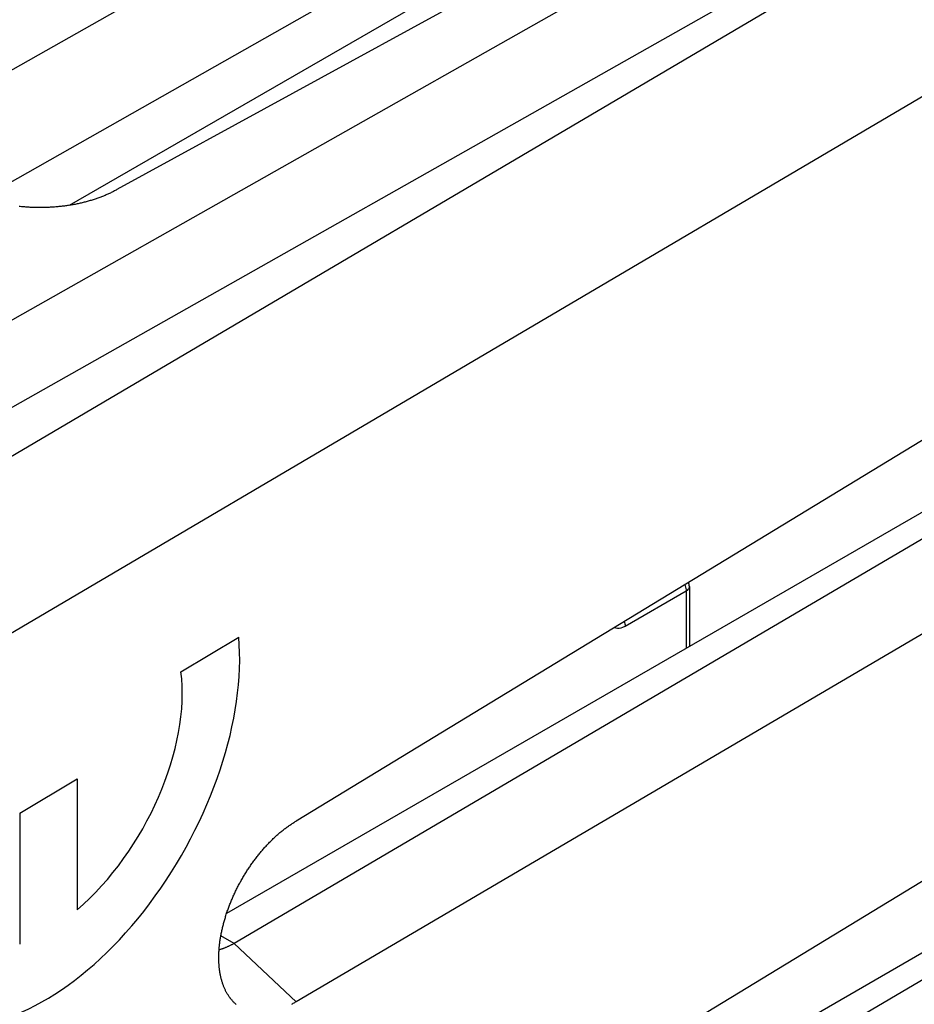
# Model space of a CAD drawing. Units: millimetres. Extents: x -22.9 to 22.3, y -30.1 to 29.6.
# Drawn here: x 5.7 to 14, y 6.9 to 16 of the extents above; entities that cross this region are included whole.
import ezdxf

# ---------------------------------------------------------------- set-up
doc = ezdxf.new("R2010")
doc.units = ezdxf.units.MM
doc.header["$LTSCALE"] = 19.36
doc.layers.get('0').update_dxf_attribs({"linetype": 'CONTINUOUS'})
for name, color, linetype in [('ASSI', 7, 'CONTINUOUS'), ('CURVE', 7, 'CONTINUOUS'), ('IMPORT_IGES', 7, 'CONTINUOUS'), ('RACCORDO', 7, 'CONTINUOUS'), ('SMUSSO', 7, 'CONTINUOUS')]:
    doc.layers.add(name, color=color, linetype=linetype)

msp = doc.modelspace()

# ---------------------------------------------------------------- linework, layer by layer
at = {"color": 250, "linetype": 'CONTINUOUS'}
for p, q in [((3.2935, 11.898), (21.0594, 21.9445)), ((21.5904, 21.3631), (-2.6841, 7.0556)), ((3.6463, 11.287), (21.5594, 21.4168)), ((22.0045, 19.9695), (-2.6717, 5.4252))]:
    msp.add_line(p, q, dxfattribs=at)
at = {"layer": 'ASSI', "color": 7, "linetype": 'CONTINUOUS'}
for p, q in [((19.0155, 23.1247), (5.1704, 15.2714)), ((19.8937, 22.5893), (5.3729, 14.3528)), ((20.7084, 22.1472), (6.6195, 14.4347)), ((18.8423, 21.6011), (6.1785, 14.2892)), ((17.5765, 14.2411), (8.2788, 8.5866)), ((16.9427, 13.1042), (7.6349, 7.73)), ((17.0162, 12.9259), (7.705, 7.4542)), ((17.5765, 12.3772), (8.2788, 6.9134)), ((17.5765, 10.1587), (8.2788, 4.5043)), ((16.9427, 9.0219), (7.6349, 3.6477)), ((17.0162, 8.8435), (7.705, 3.3718))]:
    msp.add_line(p, q, dxfattribs=at)
at = {"layer": 'ASSI', "color": 250, "linetype": 'CONTINUOUS'}
for p, q in [((3.2935, 11.898), (21.0594, 21.9445)), ((21.5904, 21.3631), (-2.6841, 7.0556)), ((3.6463, 11.287), (21.5594, 21.4168)), ((22.0045, 19.9695), (-2.6717, 5.4252)), ((7.705, 7.4542), (7.5824, 7.525)), ((7.705, 7.4542), (8.2788, 6.9134))]:
    msp.add_line(p, q, dxfattribs=at)
at = {"layer": 'ASSI', "color": 7, "linetype": 'CONTINUOUS'}
for points in [[(6.6195, 14.4347), (6.6122, 14.4306), (6.6048, 14.4266), (6.5974, 14.4226), (6.5899, 14.4186), (6.5824, 14.4147), (6.5747, 14.4109), (6.5671, 14.4071), (6.5593, 14.4033), (6.5515, 14.3996), (6.5436, 14.3959), (6.5357, 14.3923), (6.5276, 14.3887), (6.5195, 14.3852), (6.5114, 14.3817), (6.5032, 14.3782), (6.4949, 14.3748), (6.4865, 14.3715), (6.4781, 14.3682), (6.4697, 14.3649), (6.4612, 14.3617), (6.4526, 14.3586), (6.444, 14.3555), (6.4353, 14.3524), (6.4265, 14.3494), (6.4178, 14.3465), (6.4089, 14.3436), (6.4, 14.3407), (6.3911, 14.3379), (6.3821, 14.3352), (6.373, 14.3325), (6.3639, 14.3299), (6.3548, 14.3273), (6.3456, 14.3247), (6.3363, 14.3222), (6.327, 14.3198), (6.3177, 14.3174), (6.3084, 14.3151), (6.299, 14.3128), (6.2895, 14.3106), (6.28, 14.3085), (6.2705, 14.3064), (6.2609, 14.3043), (6.2513, 14.3023), (6.2417, 14.3004), (6.232, 14.2985), (6.2223, 14.2967), (6.2126, 14.2949), (6.2028, 14.2932), (6.193, 14.2915), (6.1832, 14.2899), (6.1733, 14.2884), (6.1634, 14.2869), (6.1534, 14.2855), (6.1435, 14.2841), (6.1335, 14.2828), (6.1235, 14.2815), (6.1135, 14.2803), (6.1035, 14.2792), (6.0934, 14.2781), (6.0834, 14.277), (6.0733, 14.2761), (6.0632, 14.2751), (6.053, 14.2743), (6.0429, 14.2735), (6.0327, 14.2727), (6.0225, 14.272), (6.0123, 14.2714), (6.0021, 14.2709), (5.9919, 14.2703), (5.9817, 14.2699), (5.9714, 14.2695), (5.9612, 14.2692), (5.9509, 14.2689), (5.9407, 14.2687), (5.9304, 14.2685), (5.9202, 14.2684), (5.9099, 14.2684), (5.8996, 14.2684), (5.8894, 14.2684), (5.8791, 14.2686), (5.8688, 14.2688), (5.8586, 14.269), (5.8483, 14.2693), (5.8381, 14.2697), (5.8278, 14.2701), (5.8176, 14.2706), (5.8073, 14.2711), (5.7971, 14.2717), (5.7869, 14.2724), (5.7766, 14.2731), (5.7665, 14.2739), (5.7563, 14.2747), (5.7461, 14.2756), (5.736, 14.2765), (5.7258, 14.2775), (5.7157, 14.2786)], [(8.1791, 8.5194), (8.1862, 8.5247), (8.1933, 8.5299), (8.2004, 8.5351), (8.2075, 8.5402), (8.2146, 8.5452), (8.2217, 8.5501), (8.2288, 8.555), (8.236, 8.5597), (8.2431, 8.5644), (8.2502, 8.569), (8.2574, 8.5735), (8.2645, 8.578), (8.2717, 8.5823), (8.2788, 8.5866)], [(7.6687, 6.9476), (7.6665, 6.9506), (7.6628, 6.9556), (7.6592, 6.9606), (7.6557, 6.9658), (7.6522, 6.971), (7.6488, 6.9763), (7.6455, 6.9817), (7.6422, 6.9872), (7.639, 6.9927), (7.6358, 6.9983), (7.6327, 7.004), (7.6297, 7.0097), (7.6267, 7.0156), (7.6238, 7.0215), (7.621, 7.0274), (7.6182, 7.0335), (7.6155, 7.0396), (7.6129, 7.0458), (7.6103, 7.052), (7.6078, 7.0584), (7.6054, 7.0648), (7.603, 7.0712), (7.6007, 7.0778), (7.5985, 7.0843), (7.5963, 7.091), (7.5942, 7.0977), (7.5922, 7.1045), (7.5902, 7.1114), (7.5883, 7.1183), (7.5865, 7.1253), (7.5847, 7.1324), (7.5831, 7.1395), (7.5814, 7.1466), (7.5799, 7.1539), (7.5784, 7.1612), (7.577, 7.1685), (7.5757, 7.1759), (7.5744, 7.1834), (7.5732, 7.1909), (7.5721, 7.1984), (7.571, 7.2061), (7.57, 7.2137), (7.5691, 7.2215), (7.5682, 7.2292), (7.5675, 7.2371), (7.5668, 7.245), (7.5661, 7.2529), (7.5655, 7.2609), (7.565, 7.269), (7.5646, 7.2771), (7.5643, 7.2852), (7.564, 7.2934), (7.5638, 7.3016), (7.5636, 7.3099), (7.5636, 7.3182), (7.5636, 7.3265), (7.5636, 7.3349), (7.5638, 7.3433), (7.564, 7.3518), (7.5643, 7.3603), (7.5646, 7.3689), (7.565, 7.3775), (7.5655, 7.3861), (7.5661, 7.3948), (7.5667, 7.4035), (7.5675, 7.4122), (7.5682, 7.421), (7.5691, 7.4298), (7.57, 7.4387), (7.571, 7.4475), (7.5721, 7.4564), (7.5732, 7.4653), (7.5744, 7.4743), (7.5757, 7.4833), (7.577, 7.4923), (7.5784, 7.5013), (7.5799, 7.5103), (7.5814, 7.5194), (7.5831, 7.5285), (7.5847, 7.5376), (7.5865, 7.5468), (7.5883, 7.556), (7.5902, 7.5652), (7.5922, 7.5744), (7.5942, 7.5836), (7.5963, 7.5928), (7.5985, 7.6021), (7.6007, 7.6114), (7.603, 7.6206), (7.6054, 7.6299), (7.6078, 7.6392), (7.6103, 7.6486), (7.6129, 7.6579), (7.6155, 7.6672), (7.6182, 7.6766), (7.621, 7.6859), (7.6238, 7.6953), (7.6267, 7.7046), (7.6297, 7.714), (7.6327, 7.7234), (7.6358, 7.7328), (7.6389, 7.7422), (7.6422, 7.7515), (7.6454, 7.7609), (7.6488, 7.7703), (7.6522, 7.7797), (7.6557, 7.789), (7.6592, 7.7984), (7.6628, 7.8078), (7.6664, 7.8171), (7.6702, 7.8265), (7.6739, 7.8358), (7.6778, 7.8452), (7.6817, 7.8545), (7.6856, 7.8638), (7.6896, 7.8731), (7.6937, 7.8824), (7.6978, 7.8917), (7.702, 7.9009), (7.7063, 7.9102), (7.7106, 7.9194), (7.7149, 7.9286), (7.7193, 7.9378), (7.7238, 7.947), (7.7283, 7.9562), (7.7329, 7.9653), (7.7375, 7.9744), (7.7422, 7.9835), (7.747, 7.9926), (7.7518, 8.0017), (7.7566, 8.0107), (7.7615, 8.0197), (7.7665, 8.0286), (7.7715, 8.0376), (7.7765, 8.0465), (7.7816, 8.0554), (7.7868, 8.0642), (7.792, 8.0731), (7.7972, 8.0818), (7.8025, 8.0906), (7.8079, 8.0993), (7.8133, 8.108), (7.8187, 8.1167), (7.8242, 8.1253), (7.8297, 8.1339), (7.8353, 8.1424), (7.8409, 8.1509), (7.8466, 8.1594), (7.8523, 8.1678), (7.8581, 8.1762), (7.8638, 8.1845), (7.8697, 8.1928), (7.8755, 8.2011), (7.8815, 8.2093), (7.8874, 8.2174), (7.8934, 8.2255), (7.8994, 8.2336), (7.9055, 8.2416), (7.9116, 8.2496), (7.9177, 8.2575), (7.9239, 8.2654), (7.9301, 8.2732), (7.9364, 8.281), (7.9427, 8.2887), (7.949, 8.2963), (7.9554, 8.3039), (7.9617, 8.3115), (7.9682, 8.319), (7.9746, 8.3264), (7.9811, 8.3338), (7.9876, 8.3411), (7.9941, 8.3483), (8.0007, 8.3555), (8.0073, 8.3626), (8.0139, 8.3697), (8.0205, 8.3767), (8.0272, 8.3837), (8.0339, 8.3906), (8.0406, 8.3974), (8.0474, 8.4042), (8.0541, 8.4109), (8.0609, 8.4175), (8.0678, 8.4241), (8.0746, 8.4305), (8.0814, 8.437), (8.0883, 8.4433), (8.0952, 8.4496), (8.1021, 8.4558), (8.109, 8.462), (8.116, 8.468), (8.1229, 8.474), (8.1299, 8.4799), (8.1369, 8.4858), (8.1439, 8.4916), (8.1509, 8.4973), (8.158, 8.5029), (8.165, 8.5085), (8.1721, 8.514), (8.1791, 8.5194)], [(7.705, 7.4542), (7.6997, 7.4511), (7.6944, 7.4481), (7.6892, 7.4451), (7.6839, 7.4423), (7.6786, 7.4395), (7.6734, 7.4367), (7.6681, 7.434), (7.6629, 7.4314), (7.6577, 7.4289), (7.6524, 7.4264), (7.6472, 7.424), (7.642, 7.4216), (7.6368, 7.4193), (7.6316, 7.4171), (7.6264, 7.4149), (7.6212, 7.4128), (7.616, 7.4108), (7.6108, 7.4088), (7.6056, 7.4069), (7.6005, 7.4051), (7.5954, 7.4034), (7.5903, 7.4017), (7.5851, 7.4001), (7.5801, 7.3985), (7.575, 7.397), (7.5699, 7.3956), (7.5661, 7.3946)], [(7.7238, 6.8893), (7.7193, 6.8931), (7.7149, 6.8971), (7.7106, 6.9011), (7.7063, 6.9052), (7.702, 6.9093), (7.6978, 6.9136), (7.6937, 6.9179), (7.6896, 6.9223), (7.6856, 6.9269), (7.6817, 6.9314), (7.6778, 6.9361), (7.6739, 6.9408), (7.6702, 6.9457), (7.6687, 6.9476)], [(8.2788, 6.9134), (8.2717, 6.9092), (8.2645, 6.905), (8.2574, 6.9009), (8.2502, 6.8968), (8.2431, 6.8929), (8.236, 6.8891)]]:
    msp.add_lwpolyline(points, dxfattribs=at)
at = {"layer": 'CURVE', "color": 250, "linetype": 'CONTINUOUS'}
for p, q in [((7.2127, 9.9705), (7.7478, 10.2905)), ((5.7199, 8.6616), (6.2513, 8.9793)), ((6.2513, 8.9793), (6.2513, 7.764)), ((5.7199, 8.6616), (5.7199, 7.4463))]:
    msp.add_line(p, q, dxfattribs=at)
for major_axis, start_param, end_param in [((1.2415, 2.2272), 2.247351, 5.589279), ((0.869, 1.559), -2.14891, -0.650726)]:
    msp.add_ellipse((5.9856, 9.0287), major_axis=major_axis, ratio=0.567166, start_param=start_param, end_param=end_param, dxfattribs=at)
at = {"layer": 'IMPORT_IGES', "color": 250, "linetype": 'CONTINUOUS'}
for p, q in [((11.3247, 10.3915), (11.8904, 10.7182)), ((11.8898, 10.7292), (11.8904, 10.7182)), ((11.8904, 10.7182), (11.8904, 10.1871))]:
    msp.add_line(p, q, dxfattribs=at)
at = {"layer": 'IMPORT_IGES', "color": 7, "linetype": 'CONTINUOUS'}
msp.add_line((11.9197, 10.759), (11.9197, 10.204), dxfattribs=at)
at = {"layer": 'IMPORT_IGES', "color": 250, "linetype": 'CONTINUOUS'}
for points in [[(11.8765, 10.7746), (11.8809, 10.7645), (11.885, 10.7525)], [(11.885, 10.7525), (11.888, 10.7407), (11.8898, 10.7292)], [(11.9197, 10.759), (11.9188, 10.7515), (11.9163, 10.744), (11.9121, 10.7369), (11.9063, 10.7301), (11.899, 10.7238), (11.8904, 10.7182)], [(11.3165, 10.434), (11.319, 10.427), (11.3221, 10.4149), (11.3241, 10.403), (11.3247, 10.3915)], [(11.228, 10.3802), (11.2384, 10.3757), (11.2538, 10.3726), (11.2702, 10.3727), (11.2874, 10.3759), (11.3055, 10.3822), (11.3247, 10.3915)]]:
    msp.add_lwpolyline(points, dxfattribs=at)
at = {"layer": 'IMPORT_IGES', "color": 7, "linetype": 'CONTINUOUS'}
msp.add_arc((11.8197, 10.759), 0.1, 0, 21.98064, dxfattribs=at)
at = {"layer": 'RACCORDO', "color": 7, "linetype": 'CONTINUOUS'}
for p, q in [((18.8423, 21.6011), (6.1785, 14.2892)), ((17.5765, 14.2411), (8.2788, 8.5866)), ((16.9427, 13.1042), (7.6349, 7.73)), ((17.0162, 12.9259), (7.705, 7.4542)), ((17.5765, 12.3772), (8.2788, 6.9134)), ((17.5765, 10.1587), (8.2788, 4.5043)), ((16.9427, 9.0219), (7.6349, 3.6477)), ((17.0162, 8.8435), (7.705, 3.3718))]:
    msp.add_line(p, q, dxfattribs=at)
at = {"layer": 'SMUSSO', "color": 7, "linetype": 'CONTINUOUS'}
for p, q in [((19.0155, 23.1247), (5.1704, 15.2714)), ((19.8937, 22.5893), (5.3729, 14.3528)), ((20.7084, 22.1472), (6.6195, 14.4347))]:
    msp.add_line(p, q, dxfattribs=at)
at = {"layer": 'SMUSSO', "color": 250, "linetype": 'CONTINUOUS'}
for q in [(7.5824, 7.525), (8.2788, 6.9134)]:
    msp.add_line((7.705, 7.4542), q, dxfattribs=at)
at = {"layer": 'SMUSSO', "color": 7, "linetype": 'CONTINUOUS'}
for points in [[(6.6195, 14.4347), (6.6122, 14.4306), (6.6048, 14.4266), (6.5974, 14.4226), (6.5899, 14.4186), (6.5824, 14.4147), (6.5747, 14.4109), (6.5671, 14.4071), (6.5593, 14.4033), (6.5515, 14.3996), (6.5436, 14.3959), (6.5357, 14.3923), (6.5276, 14.3887), (6.5195, 14.3852), (6.5114, 14.3817), (6.5032, 14.3782), (6.4949, 14.3748), (6.4865, 14.3715), (6.4781, 14.3682), (6.4697, 14.3649), (6.4612, 14.3617), (6.4526, 14.3586), (6.444, 14.3555), (6.4353, 14.3524), (6.4265, 14.3494), (6.4178, 14.3465), (6.4089, 14.3436), (6.4, 14.3407), (6.3911, 14.3379), (6.3821, 14.3352), (6.373, 14.3325), (6.3639, 14.3299), (6.3548, 14.3273), (6.3456, 14.3247), (6.3363, 14.3222), (6.327, 14.3198), (6.3177, 14.3174), (6.3084, 14.3151), (6.299, 14.3128), (6.2895, 14.3106), (6.28, 14.3085), (6.2705, 14.3064), (6.2609, 14.3043), (6.2513, 14.3023), (6.2417, 14.3004), (6.232, 14.2985), (6.2223, 14.2967), (6.2126, 14.2949), (6.2028, 14.2932), (6.193, 14.2915), (6.1832, 14.2899), (6.1733, 14.2884), (6.1634, 14.2869), (6.1534, 14.2855), (6.1435, 14.2841), (6.1335, 14.2828), (6.1235, 14.2815), (6.1135, 14.2803), (6.1035, 14.2792), (6.0934, 14.2781), (6.0834, 14.277), (6.0733, 14.2761), (6.0632, 14.2751), (6.053, 14.2743), (6.0429, 14.2735), (6.0327, 14.2727), (6.0225, 14.272), (6.0123, 14.2714), (6.0021, 14.2709), (5.9919, 14.2703), (5.9817, 14.2699), (5.9714, 14.2695), (5.9612, 14.2692), (5.9509, 14.2689), (5.9407, 14.2687), (5.9304, 14.2685), (5.9202, 14.2684), (5.9099, 14.2684), (5.8996, 14.2684), (5.8894, 14.2684), (5.8791, 14.2686), (5.8688, 14.2688), (5.8586, 14.269), (5.8483, 14.2693), (5.8381, 14.2697), (5.8278, 14.2701), (5.8176, 14.2706), (5.8073, 14.2711), (5.7971, 14.2717), (5.7869, 14.2724), (5.7766, 14.2731), (5.7665, 14.2739), (5.7563, 14.2747), (5.7461, 14.2756), (5.736, 14.2765), (5.7258, 14.2775), (5.7157, 14.2786)], [(8.1791, 8.5194), (8.1862, 8.5247), (8.1933, 8.5299), (8.2004, 8.5351), (8.2075, 8.5402), (8.2146, 8.5452), (8.2217, 8.5501), (8.2288, 8.555), (8.236, 8.5597), (8.2431, 8.5644), (8.2502, 8.569), (8.2574, 8.5735), (8.2645, 8.578), (8.2717, 8.5823), (8.2788, 8.5866)], [(7.6687, 6.9476), (7.6665, 6.9506), (7.6628, 6.9556), (7.6592, 6.9606), (7.6557, 6.9658), (7.6522, 6.971), (7.6488, 6.9763), (7.6455, 6.9817), (7.6422, 6.9872), (7.639, 6.9927), (7.6358, 6.9983), (7.6327, 7.004), (7.6297, 7.0097), (7.6267, 7.0156), (7.6238, 7.0215), (7.621, 7.0274), (7.6182, 7.0335), (7.6155, 7.0396), (7.6129, 7.0458), (7.6103, 7.052), (7.6078, 7.0584), (7.6054, 7.0648), (7.603, 7.0712), (7.6007, 7.0778), (7.5985, 7.0843), (7.5963, 7.091), (7.5942, 7.0977), (7.5922, 7.1045), (7.5902, 7.1114), (7.5883, 7.1183), (7.5865, 7.1253), (7.5847, 7.1324), (7.5831, 7.1395), (7.5814, 7.1466), (7.5799, 7.1539), (7.5784, 7.1612), (7.577, 7.1685), (7.5757, 7.1759), (7.5744, 7.1834), (7.5732, 7.1909), (7.5721, 7.1984), (7.571, 7.2061), (7.57, 7.2137), (7.5691, 7.2215), (7.5682, 7.2292), (7.5675, 7.2371), (7.5668, 7.245), (7.5661, 7.2529), (7.5655, 7.2609), (7.565, 7.269), (7.5646, 7.2771), (7.5643, 7.2852), (7.564, 7.2934), (7.5638, 7.3016), (7.5636, 7.3099), (7.5636, 7.3182), (7.5636, 7.3265), (7.5636, 7.3349), (7.5638, 7.3433), (7.564, 7.3518), (7.5643, 7.3603), (7.5646, 7.3689), (7.565, 7.3775), (7.5655, 7.3861), (7.5661, 7.3948), (7.5667, 7.4035), (7.5675, 7.4122), (7.5682, 7.421), (7.5691, 7.4298), (7.57, 7.4387), (7.571, 7.4475), (7.5721, 7.4564), (7.5732, 7.4653), (7.5744, 7.4743), (7.5757, 7.4833), (7.577, 7.4923), (7.5784, 7.5013), (7.5799, 7.5103), (7.5814, 7.5194), (7.5831, 7.5285), (7.5847, 7.5376), (7.5865, 7.5468), (7.5883, 7.556), (7.5902, 7.5652), (7.5922, 7.5744), (7.5942, 7.5836), (7.5963, 7.5928), (7.5985, 7.6021), (7.6007, 7.6114), (7.603, 7.6206), (7.6054, 7.6299), (7.6078, 7.6392), (7.6103, 7.6486), (7.6129, 7.6579), (7.6155, 7.6672), (7.6182, 7.6766), (7.621, 7.6859), (7.6238, 7.6953), (7.6267, 7.7046), (7.6297, 7.714), (7.6327, 7.7234), (7.6358, 7.7328), (7.6389, 7.7422), (7.6422, 7.7515), (7.6454, 7.7609), (7.6488, 7.7703), (7.6522, 7.7797), (7.6557, 7.789), (7.6592, 7.7984), (7.6628, 7.8078), (7.6664, 7.8171), (7.6702, 7.8265), (7.6739, 7.8358), (7.6778, 7.8452), (7.6817, 7.8545), (7.6856, 7.8638), (7.6896, 7.8731), (7.6937, 7.8824), (7.6978, 7.8917), (7.702, 7.9009), (7.7063, 7.9102), (7.7106, 7.9194), (7.7149, 7.9286), (7.7193, 7.9378), (7.7238, 7.947), (7.7283, 7.9562), (7.7329, 7.9653), (7.7375, 7.9744), (7.7422, 7.9835), (7.747, 7.9926), (7.7518, 8.0017), (7.7566, 8.0107), (7.7615, 8.0197), (7.7665, 8.0286), (7.7715, 8.0376), (7.7765, 8.0465), (7.7816, 8.0554), (7.7868, 8.0642), (7.792, 8.0731), (7.7972, 8.0818), (7.8025, 8.0906), (7.8079, 8.0993), (7.8133, 8.108), (7.8187, 8.1167), (7.8242, 8.1253), (7.8297, 8.1339), (7.8353, 8.1424), (7.8409, 8.1509), (7.8466, 8.1594), (7.8523, 8.1678), (7.8581, 8.1762), (7.8638, 8.1845), (7.8697, 8.1928), (7.8755, 8.2011), (7.8815, 8.2093), (7.8874, 8.2174), (7.8934, 8.2255), (7.8994, 8.2336), (7.9055, 8.2416), (7.9116, 8.2496), (7.9177, 8.2575), (7.9239, 8.2654), (7.9301, 8.2732), (7.9364, 8.281), (7.9427, 8.2887), (7.949, 8.2963), (7.9554, 8.3039), (7.9617, 8.3115), (7.9682, 8.319), (7.9746, 8.3264), (7.9811, 8.3338), (7.9876, 8.3411), (7.9941, 8.3483), (8.0007, 8.3555), (8.0073, 8.3626), (8.0139, 8.3697), (8.0205, 8.3767), (8.0272, 8.3837), (8.0339, 8.3906), (8.0406, 8.3974), (8.0474, 8.4042), (8.0541, 8.4109), (8.0609, 8.4175), (8.0678, 8.4241), (8.0746, 8.4305), (8.0814, 8.437), (8.0883, 8.4433), (8.0952, 8.4496), (8.1021, 8.4558), (8.109, 8.462), (8.116, 8.468), (8.1229, 8.474), (8.1299, 8.4799), (8.1369, 8.4858), (8.1439, 8.4916), (8.1509, 8.4973), (8.158, 8.5029), (8.165, 8.5085), (8.1721, 8.514), (8.1791, 8.5194)], [(7.705, 7.4542), (7.6997, 7.4511), (7.6944, 7.4481), (7.6892, 7.4451), (7.6839, 7.4423), (7.6786, 7.4395), (7.6734, 7.4367), (7.6681, 7.434), (7.6629, 7.4314), (7.6577, 7.4289), (7.6524, 7.4264), (7.6472, 7.424), (7.642, 7.4216), (7.6368, 7.4193), (7.6316, 7.4171), (7.6264, 7.4149), (7.6212, 7.4128), (7.616, 7.4108), (7.6108, 7.4088), (7.6056, 7.4069), (7.6005, 7.4051), (7.5954, 7.4034), (7.5903, 7.4017), (7.5851, 7.4001), (7.5801, 7.3985), (7.575, 7.397), (7.5699, 7.3956), (7.5661, 7.3946)], [(7.7238, 6.8893), (7.7193, 6.8931), (7.7149, 6.8971), (7.7106, 6.9011), (7.7063, 6.9052), (7.702, 6.9093), (7.6978, 6.9136), (7.6937, 6.9179), (7.6896, 6.9223), (7.6856, 6.9269), (7.6817, 6.9314), (7.6778, 6.9361), (7.6739, 6.9408), (7.6702, 6.9457), (7.6687, 6.9476)], [(8.2788, 6.9134), (8.2717, 6.9092), (8.2645, 6.905), (8.2574, 6.9009), (8.2502, 6.8968), (8.2431, 6.8929), (8.236, 6.8891)]]:
    msp.add_lwpolyline(points, dxfattribs=at)

doc.saveas('drawing.dxf')
